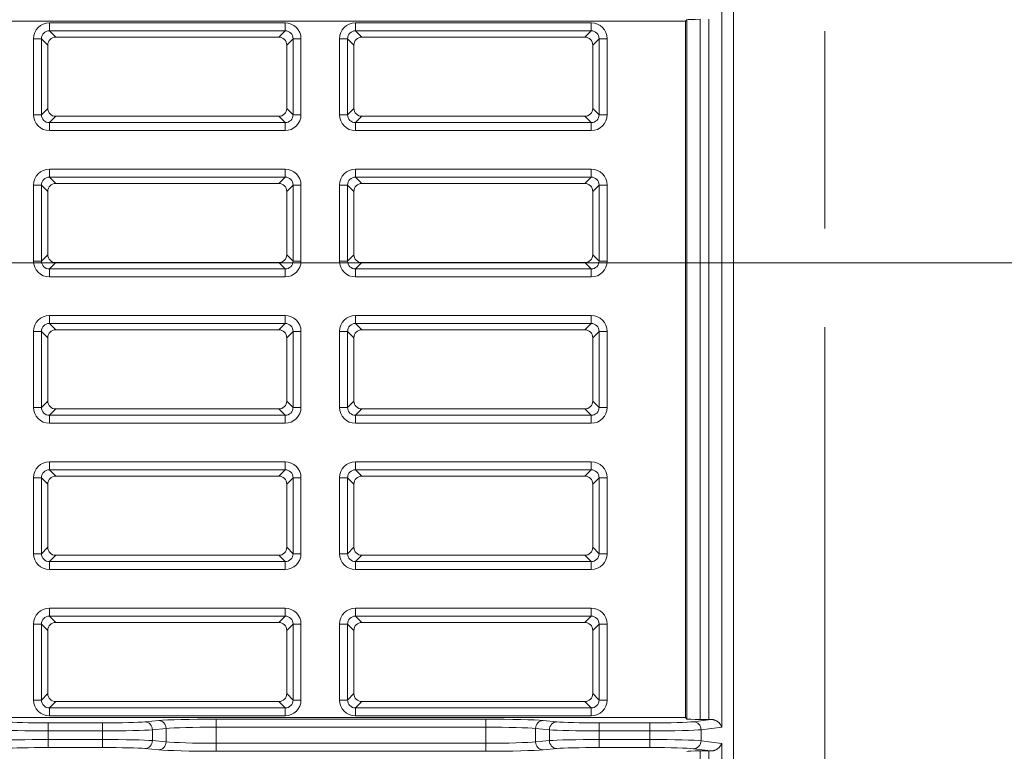
# Model space of a CAD drawing. Units: millimetres. Extents: x 0 to 297, y 0 to 213.
# Drawn here: x 237 to 242, y 105 to 109 of the extents above; entities that cross this region are included whole.
import ezdxf

# ---------------------------------------------------------------- set-up
doc = ezdxf.new("R2010")
doc.units = ezdxf.units.MM
doc.header["$MEASUREMENT"] = 0
doc.linetypes.add('AI-Linetype-1', pattern=[5, 3, -0.5, 1, -0.5])
doc.layers.add('レイヤー 2', color=7, linetype='Continuous', lineweight=0)
doc.layers.add('レイヤー 3', color=7, linetype='Continuous', lineweight=0)

msp = doc.modelspace()

# ---------------------------------------------------------------- linework, layer by layer
at = {"layer": 'レイヤー 2', "color": 250, "lineweight": 9, "true_color": 0x231815}
for p, q in [((240.9109, 113.0146), (240.9109, 101.7881)), ((240.7426, 109.1762), (240.7426, 105.6266)), ((240.7868, 105.6266), (240.7868, 109.1762)), ((240.852, 109.2145), (240.852, 105.5882)), ((240.6681, 109.1667), (226.1091, 109.1667)), ((237.4449, 109.1179), (237.4449, 109.1582)), ((238.6393, 109.1582), (237.4449, 109.1582)), ((238.6393, 109.1179), (238.6393, 109.1582)), ((238.9961, 109.1179), (238.9961, 109.1582)), ((240.1905, 109.1582), (238.9961, 109.1582)), ((240.1905, 109.1179), (240.1905, 109.1582)), ((240.6681, 109.1667), (240.6752, 109.1739)), ((240.6681, 105.636), (240.6681, 109.1667)), ((240.6752, 105.6288), (240.6752, 109.1739)), ((237.4046, 109.0776), (237.3643, 109.0776)), ((237.3643, 109.0776), (237.3643, 108.6926)), ((237.4368, 109.0454), (237.4046, 109.0776)), ((237.4046, 109.0776), (237.4046, 108.6926)), ((237.4449, 109.1179), (237.4771, 109.0857)), ((238.6393, 109.1179), (237.4449, 109.1179)), ((237.4771, 109.0857), (238.6071, 109.0857)), ((238.6071, 109.0857), (238.6393, 109.1179)), ((238.6796, 109.0776), (238.6474, 109.0454)), ((238.6796, 108.6926), (238.6796, 109.0776)), ((238.7199, 109.0776), (238.6796, 109.0776)), ((238.7199, 108.6926), (238.7199, 109.0776)), ((238.9558, 109.0776), (238.9155, 109.0776)), ((238.9155, 109.0776), (238.9155, 108.6926)), ((238.988, 109.0454), (238.9558, 109.0776)), ((238.9558, 109.0776), (238.9558, 108.6926)), ((238.9961, 109.1179), (239.0283, 109.0857)), ((240.1905, 109.1179), (238.9961, 109.1179)), ((239.0283, 109.0857), (240.1583, 109.0857)), ((240.1583, 109.0857), (240.1905, 109.1179)), ((240.2308, 109.0776), (240.1986, 109.0454)), ((240.2308, 108.6926), (240.2308, 109.0776)), ((240.2711, 109.0776), (240.2308, 109.0776)), ((240.2711, 108.6926), (240.2711, 109.0776)), ((237.4368, 108.7248), (237.4368, 109.0454)), ((238.6474, 109.0454), (238.6474, 108.7248)), ((238.988, 108.7248), (238.988, 109.0454)), ((240.1986, 109.0454), (240.1986, 108.7248)), ((237.4046, 108.6926), (237.3643, 108.6926)), ((237.4046, 108.6926), (237.4368, 108.7248)), ((237.4771, 108.6845), (237.4449, 108.6523)), ((238.6071, 108.6845), (237.4771, 108.6845)), ((238.6393, 108.6523), (238.6071, 108.6845)), ((238.6474, 108.7248), (238.6796, 108.6926)), ((238.7199, 108.6926), (238.6796, 108.6926)), ((238.9558, 108.6926), (238.9155, 108.6926)), ((238.9558, 108.6926), (238.988, 108.7248)), ((239.0283, 108.6845), (238.9961, 108.6523)), ((240.1583, 108.6845), (239.0283, 108.6845)), ((240.1905, 108.6523), (240.1583, 108.6845)), ((240.1986, 108.7248), (240.2308, 108.6926)), ((240.2711, 108.6926), (240.2308, 108.6926)), ((237.4449, 108.6523), (238.6393, 108.6523)), ((237.4449, 108.612), (237.4449, 108.6523)), ((238.6393, 108.612), (238.6393, 108.6523)), ((238.9961, 108.6523), (240.1905, 108.6523)), ((238.9961, 108.612), (238.9961, 108.6523)), ((240.1905, 108.612), (240.1905, 108.6523)), ((237.4449, 108.612), (238.6393, 108.612)), ((238.9961, 108.612), (240.1905, 108.612)), ((238.6393, 108.4164), (237.4449, 108.4164)), ((237.4449, 108.376), (237.4449, 108.4164)), ((238.6393, 108.376), (238.6393, 108.4164)), ((238.9961, 108.376), (238.9961, 108.4164)), ((240.1905, 108.4164), (238.9961, 108.4164)), ((240.1905, 108.376), (240.1905, 108.4164)), ((237.3643, 108.3357), (237.3643, 107.9507)), ((237.4046, 108.3357), (237.3643, 108.3357)), ((237.4368, 108.3036), (237.4046, 108.3357)), ((237.4046, 108.3357), (237.4046, 107.9507)), ((237.4449, 108.376), (237.4771, 108.3439)), ((238.6393, 108.376), (237.4449, 108.376)), ((237.4771, 108.3439), (238.6071, 108.3439)), ((238.6071, 108.3439), (238.6393, 108.376)), ((238.6796, 108.3357), (238.6474, 108.3036)), ((238.6796, 107.9507), (238.6796, 108.3357)), ((238.7199, 108.3357), (238.6796, 108.3357)), ((238.7199, 107.9507), (238.7199, 108.3357)), ((238.9558, 108.3357), (238.9155, 108.3357)), ((238.9155, 108.3357), (238.9155, 107.9507)), ((238.988, 108.3036), (238.9558, 108.3357)), ((238.9558, 108.3357), (238.9558, 107.9507)), ((238.9961, 108.376), (239.0283, 108.3439)), ((240.1905, 108.376), (238.9961, 108.376)), ((239.0283, 108.3439), (240.1583, 108.3439)), ((240.1583, 108.3439), (240.1905, 108.376)), ((240.2308, 108.3357), (240.1986, 108.3036)), ((240.2308, 107.9507), (240.2308, 108.3357)), ((240.2711, 108.3357), (240.2308, 108.3357)), ((240.2711, 107.9507), (240.2711, 108.3357)), ((237.4368, 107.9829), (237.4368, 108.3036)), ((238.6474, 108.3036), (238.6474, 107.9829)), ((238.988, 107.9829), (238.988, 108.3036)), ((240.1986, 108.3036), (240.1986, 107.9829)), ((237.4046, 107.9507), (237.4368, 107.9829)), ((238.6474, 107.9829), (238.6796, 107.9507)), ((238.9558, 107.9507), (238.988, 107.9829)), ((240.1986, 107.9829), (240.2308, 107.9507)), ((237.4046, 107.9507), (237.3643, 107.9507)), ((237.4771, 107.9426), (237.4449, 107.9104)), ((238.6071, 107.9426), (237.4771, 107.9426)), ((238.6393, 107.9104), (238.6071, 107.9426)), ((238.7199, 107.9507), (238.6796, 107.9507)), ((238.9558, 107.9507), (238.9155, 107.9507)), ((239.0283, 107.9426), (238.9961, 107.9104)), ((240.1583, 107.9426), (239.0283, 107.9426)), ((240.1905, 107.9104), (240.1583, 107.9426)), ((240.2711, 107.9507), (240.2308, 107.9507)), ((237.4449, 107.9104), (238.6393, 107.9104)), ((237.4449, 107.8701), (237.4449, 107.9104)), ((238.6393, 107.8701), (238.6393, 107.9104)), ((238.9961, 107.9104), (240.1905, 107.9104)), ((238.9961, 107.8701), (238.9961, 107.9104)), ((240.1905, 107.8701), (240.1905, 107.9104)), ((237.4449, 107.8701), (238.6393, 107.8701)), ((238.9961, 107.8701), (240.1905, 107.8701)), ((238.6393, 107.6745), (237.4449, 107.6745)), ((237.4449, 107.6342), (237.4449, 107.6745)), ((237.4449, 107.6342), (237.4771, 107.602)), ((238.6393, 107.6342), (237.4449, 107.6342)), ((238.6071, 107.602), (238.6393, 107.6342)), ((238.6393, 107.6342), (238.6393, 107.6745)), ((238.9961, 107.6342), (238.9961, 107.6745)), ((240.1905, 107.6745), (238.9961, 107.6745)), ((238.9961, 107.6342), (239.0283, 107.602)), ((240.1905, 107.6342), (238.9961, 107.6342)), ((240.1583, 107.602), (240.1905, 107.6342)), ((240.1905, 107.6342), (240.1905, 107.6745)), ((237.3643, 107.5939), (237.3643, 107.2089)), ((237.4046, 107.5939), (237.3643, 107.5939)), ((237.4368, 107.5617), (237.4046, 107.5939)), ((237.4046, 107.5939), (237.4046, 107.2089)), ((237.4771, 107.602), (238.6071, 107.602)), ((238.6796, 107.5939), (238.6474, 107.5617)), ((238.6796, 107.2089), (238.6796, 107.5939)), ((238.7199, 107.5939), (238.6796, 107.5939)), ((238.7199, 107.2089), (238.7199, 107.5939)), ((238.9558, 107.5939), (238.9155, 107.5939)), ((238.9155, 107.5939), (238.9155, 107.2089)), ((238.988, 107.5617), (238.9558, 107.5939)), ((238.9558, 107.5939), (238.9558, 107.2089)), ((239.0283, 107.602), (240.1583, 107.602)), ((240.2308, 107.5939), (240.1986, 107.5617)), ((240.2711, 107.5939), (240.2308, 107.5939)), ((240.2308, 107.2089), (240.2308, 107.5939)), ((240.2711, 107.2089), (240.2711, 107.5939)), ((237.4368, 107.241), (237.4368, 107.5617)), ((238.6474, 107.5617), (238.6474, 107.241)), ((238.988, 107.241), (238.988, 107.5617)), ((240.1986, 107.5617), (240.1986, 107.241)), ((237.4046, 107.2089), (237.4368, 107.241)), ((238.6474, 107.241), (238.6796, 107.2089)), ((238.9558, 107.2089), (238.988, 107.241)), ((240.1986, 107.241), (240.2308, 107.2089)), ((237.4046, 107.2089), (237.3643, 107.2089)), ((237.4771, 107.2007), (237.4449, 107.1685)), ((238.6071, 107.2007), (237.4771, 107.2007)), ((238.6393, 107.1685), (238.6071, 107.2007)), ((238.7199, 107.2089), (238.6796, 107.2089)), ((238.9558, 107.2089), (238.9155, 107.2089)), ((239.0283, 107.2007), (238.9961, 107.1685)), ((240.1583, 107.2007), (239.0283, 107.2007)), ((240.1905, 107.1685), (240.1583, 107.2007)), ((240.2711, 107.2089), (240.2308, 107.2089)), ((237.4449, 107.1685), (238.6393, 107.1685)), ((237.4449, 107.1282), (237.4449, 107.1685)), ((238.6393, 107.1282), (238.6393, 107.1685)), ((238.9961, 107.1685), (240.1905, 107.1685)), ((238.9961, 107.1282), (238.9961, 107.1685)), ((240.1905, 107.1282), (240.1905, 107.1685)), ((237.4449, 107.1282), (238.6393, 107.1282)), ((238.9961, 107.1282), (240.1905, 107.1282)), ((238.6393, 106.9326), (237.4449, 106.9326)), ((237.4449, 106.8923), (237.4449, 106.9326)), ((238.6393, 106.8923), (238.6393, 106.9326)), ((240.1905, 106.9326), (238.9961, 106.9326)), ((238.9961, 106.8923), (238.9961, 106.9326)), ((240.1905, 106.8923), (240.1905, 106.9326)), ((237.4449, 106.8923), (237.4771, 106.8601)), ((238.6393, 106.8923), (237.4449, 106.8923)), ((238.6071, 106.8601), (238.6393, 106.8923)), ((238.9961, 106.8923), (239.0283, 106.8601)), ((240.1905, 106.8923), (238.9961, 106.8923)), ((240.1583, 106.8601), (240.1905, 106.8923)), ((237.3643, 106.852), (237.3643, 106.467)), ((237.4046, 106.852), (237.3643, 106.852)), ((237.4368, 106.8198), (237.4046, 106.852)), ((237.4046, 106.852), (237.4046, 106.467)), ((237.4771, 106.8601), (238.6071, 106.8601)), ((238.6796, 106.852), (238.6474, 106.8198)), ((238.7199, 106.852), (238.6796, 106.852)), ((238.6796, 106.467), (238.6796, 106.852)), ((238.7199, 106.467), (238.7199, 106.852)), ((238.9558, 106.852), (238.9155, 106.852)), ((238.9155, 106.852), (238.9155, 106.467)), ((238.988, 106.8198), (238.9558, 106.852)), ((238.9558, 106.852), (238.9558, 106.467)), ((239.0283, 106.8601), (240.1583, 106.8601)), ((240.2308, 106.852), (240.1986, 106.8198)), ((240.2711, 106.852), (240.2308, 106.852)), ((240.2308, 106.467), (240.2308, 106.852)), ((240.2711, 106.467), (240.2711, 106.852)), ((237.4368, 106.4992), (237.4368, 106.8198)), ((238.6474, 106.8198), (238.6474, 106.4992)), ((238.988, 106.4992), (238.988, 106.8198)), ((240.1986, 106.8198), (240.1986, 106.4992)), ((237.4046, 106.467), (237.4368, 106.4992)), ((238.6474, 106.4992), (238.6796, 106.467)), ((238.9558, 106.467), (238.988, 106.4992)), ((240.1986, 106.4992), (240.2308, 106.467)), ((237.4046, 106.467), (237.3643, 106.467)), ((237.4771, 106.4588), (237.4449, 106.4267)), ((238.6071, 106.4588), (237.4771, 106.4588)), ((238.6393, 106.4267), (238.6071, 106.4588)), ((238.7199, 106.467), (238.6796, 106.467)), ((238.9558, 106.467), (238.9155, 106.467)), ((239.0283, 106.4588), (238.9961, 106.4267)), ((240.1583, 106.4588), (239.0283, 106.4588)), ((240.1905, 106.4267), (240.1583, 106.4588)), ((240.2711, 106.467), (240.2308, 106.467)), ((237.4449, 106.4267), (238.6393, 106.4267)), ((237.4449, 106.3864), (237.4449, 106.4267)), ((237.4449, 106.3864), (238.6393, 106.3864)), ((238.6393, 106.3864), (238.6393, 106.4267)), ((238.9961, 106.4267), (240.1905, 106.4267)), ((238.9961, 106.3864), (238.9961, 106.4267)), ((238.9961, 106.3864), (240.1905, 106.3864)), ((240.1905, 106.3864), (240.1905, 106.4267)), ((237.4449, 106.1504), (237.4449, 106.1907)), ((238.6393, 106.1907), (237.4449, 106.1907)), ((238.6393, 106.1504), (238.6393, 106.1907)), ((238.9961, 106.1504), (238.9961, 106.1907)), ((240.1905, 106.1907), (238.9961, 106.1907)), ((240.1905, 106.1504), (240.1905, 106.1907)), ((237.4449, 106.1504), (237.4771, 106.1183)), ((238.6393, 106.1504), (237.4449, 106.1504)), ((238.6071, 106.1183), (238.6393, 106.1504)), ((238.9961, 106.1504), (239.0283, 106.1183)), ((240.1905, 106.1504), (238.9961, 106.1504)), ((240.1583, 106.1183), (240.1905, 106.1504)), ((237.4046, 106.1101), (237.3643, 106.1101)), ((237.3643, 106.1101), (237.3643, 105.7251)), ((237.4368, 106.078), (237.4046, 106.1101)), ((237.4046, 106.1101), (237.4046, 105.7251)), ((237.4771, 106.1183), (238.6071, 106.1183)), ((238.6796, 106.1101), (238.6474, 106.078)), ((238.7199, 106.1101), (238.6796, 106.1101)), ((238.6796, 105.7251), (238.6796, 106.1101)), ((238.7199, 105.7251), (238.7199, 106.1101)), ((238.9558, 106.1101), (238.9155, 106.1101)), ((238.9155, 106.1101), (238.9155, 105.7251)), ((238.988, 106.078), (238.9558, 106.1101)), ((238.9558, 106.1101), (238.9558, 105.7251)), ((239.0283, 106.1183), (240.1583, 106.1183)), ((240.2308, 106.1101), (240.1986, 106.078)), ((240.2308, 105.7251), (240.2308, 106.1101)), ((240.2711, 106.1101), (240.2308, 106.1101)), ((240.2711, 105.7251), (240.2711, 106.1101)), ((237.4368, 105.7573), (237.4368, 106.078)), ((238.6474, 106.078), (238.6474, 105.7573)), ((238.988, 105.7573), (238.988, 106.078)), ((240.1986, 106.078), (240.1986, 105.7573)), ((237.4046, 105.7251), (237.4368, 105.7573)), ((238.6474, 105.7573), (238.6796, 105.7251)), ((238.9558, 105.7251), (238.988, 105.7573)), ((240.1986, 105.7573), (240.2308, 105.7251)), ((237.4046, 105.7251), (237.3643, 105.7251)), ((237.4771, 105.717), (237.4449, 105.6848)), ((237.4449, 105.6848), (238.6393, 105.6848)), ((237.4449, 105.6445), (237.4449, 105.6848)), ((238.6071, 105.717), (237.4771, 105.717)), ((238.6393, 105.6848), (238.6071, 105.717)), ((238.6393, 105.6445), (238.6393, 105.6848)), ((238.7199, 105.7251), (238.6796, 105.7251)), ((238.9558, 105.7251), (238.9155, 105.7251)), ((239.0283, 105.717), (238.9961, 105.6848)), ((238.9961, 105.6848), (240.1905, 105.6848)), ((238.9961, 105.6445), (238.9961, 105.6848)), ((240.1583, 105.717), (239.0283, 105.717)), ((240.1905, 105.6848), (240.1583, 105.717)), ((240.1905, 105.6445), (240.1905, 105.6848)), ((240.2711, 105.7251), (240.2308, 105.7251)), ((240.6681, 105.636), (226.1091, 105.636)), ((237.4449, 105.6445), (238.6393, 105.6445)), ((238.9961, 105.6445), (240.1905, 105.6445)), ((240.6681, 105.636), (240.6752, 105.6288)), ((237.4394, 105.6091), (237.7142, 105.6091)), ((237.4394, 105.6091), (237.4394, 105.5686)), ((237.7142, 105.6091), (237.7142, 105.5686)), ((237.9292, 105.6143), (237.9987, 105.6209)), ((238.2896, 105.5875), (238.2896, 105.6279)), ((238.2896, 105.6279), (239.6561, 105.6279)), ((239.6561, 105.5875), (238.2896, 105.5875)), ((238.2896, 105.5875), (238.2896, 105.5059)), ((239.6561, 105.5875), (239.6561, 105.6279)), ((239.6561, 105.5059), (239.6561, 105.5875)), ((239.947, 105.6209), (240.0165, 105.6143)), ((240.2315, 105.6091), (240.487, 105.6091)), ((240.2315, 105.5686), (240.2315, 105.6091)), ((240.487, 105.5686), (240.487, 105.6091)), ((240.7085, 105.615), (240.7973, 105.6266)), ((240.7426, 105.6266), (240.7868, 105.6266)), ((240.852, 105.5882), (240.7476, 105.5746)), ((237.4394, 105.5686), (237.4394, 105.5247)), ((237.7142, 105.5686), (237.4394, 105.5686)), ((237.7142, 105.5247), (237.7142, 105.5686)), ((238.0366, 105.5804), (237.9671, 105.5739)), ((237.9671, 105.5739), (237.9671, 105.5195)), ((238.0366, 105.5129), (238.0366, 105.5804)), ((239.909, 105.5804), (239.909, 105.5129)), ((239.9785, 105.5739), (239.909, 105.5804)), ((239.9785, 105.5195), (239.9785, 105.5739)), ((240.487, 105.5686), (240.2315, 105.5686)), ((240.2315, 105.5686), (240.2315, 105.5247)), ((240.487, 105.5247), (240.487, 105.5686)), ((240.7476, 105.5746), (240.7476, 105.5188)), ((237.4394, 105.5247), (237.4394, 105.4843)), ((237.4394, 105.5247), (237.7142, 105.5247)), ((237.7142, 105.4843), (237.4394, 105.4843)), ((237.7142, 105.5247), (237.7142, 105.4843)), ((237.9671, 105.5195), (238.0366, 105.5129)), ((238.2896, 105.5059), (239.6561, 105.5059)), ((238.2896, 105.4654), (238.2896, 105.5059)), ((239.6561, 105.4654), (239.6561, 105.5059)), ((239.909, 105.5129), (239.9785, 105.5195)), ((240.2315, 105.5247), (240.487, 105.5247)), ((240.2315, 105.4843), (240.2315, 105.5247)), ((240.487, 105.4843), (240.2315, 105.4843)), ((240.487, 105.4843), (240.487, 105.5247)), ((240.7476, 105.5188), (240.852, 105.5052)), ((240.852, 105.5052), (240.852, 101.8788)), ((237.9987, 105.4725), (237.9292, 105.4791)), ((239.6561, 105.4654), (238.2896, 105.4654)), ((240.0165, 105.4791), (239.947, 105.4725)), ((240.7973, 105.4668), (240.7085, 105.4783)), ((240.7426, 105.4668), (240.7426, 101.9172)), ((240.7426, 105.4668), (240.7868, 105.4668)), ((240.7868, 101.9172), (240.7868, 105.4668))]:
    msp.add_line(p, q, dxfattribs=at)
for points in [[(240.7426, 109.1762), (240.7063, 109.1762), (240.6765, 109.1751), (240.6752, 109.1739)], [(237.4449, 109.1582), (237.4003, 109.1582), (237.3643, 109.1222), (237.3643, 109.0776)], [(238.7199, 109.0776), (238.7199, 109.1222), (238.6839, 109.1582), (238.6393, 109.1582)], [(238.9961, 109.1582), (238.9515, 109.1582), (238.9155, 109.1222), (238.9155, 109.0776)], [(240.2711, 109.0776), (240.2711, 109.1222), (240.2351, 109.1582), (240.1905, 109.1582)], [(237.4449, 109.1179), (237.4225, 109.1181), (237.4045, 109.1001), (237.4046, 109.0776)], [(237.4771, 109.0857), (237.4548, 109.0857), (237.4368, 109.0678), (237.4368, 109.0454)], [(238.6474, 109.0454), (238.6474, 109.0678), (238.6294, 109.0857), (238.6071, 109.0857)], [(238.6796, 109.0776), (238.6798, 109.1001), (238.6618, 109.1181), (238.6393, 109.1179)], [(238.9961, 109.1179), (238.9737, 109.1181), (238.9557, 109.1001), (238.9558, 109.0776)], [(239.0283, 109.0857), (239.006, 109.0857), (238.988, 109.0678), (238.988, 109.0454)], [(240.1986, 109.0454), (240.1986, 109.0678), (240.1806, 109.0857), (240.1583, 109.0857)], [(240.2308, 109.0776), (240.2309, 109.1001), (240.2129, 109.1181), (240.1905, 109.1179)], [(237.3643, 108.6926), (237.3643, 108.648), (237.4003, 108.612), (237.4449, 108.612)], [(237.4046, 108.6926), (237.4045, 108.6701), (237.4225, 108.6521), (237.4449, 108.6523)], [(237.4368, 108.7248), (237.4368, 108.7025), (237.4548, 108.6845), (237.4771, 108.6845)], [(238.6071, 108.6845), (238.6294, 108.6845), (238.6474, 108.7025), (238.6474, 108.7248)], [(238.6393, 108.6523), (238.6618, 108.6521), (238.6798, 108.6701), (238.6796, 108.6926)], [(238.6393, 108.612), (238.6839, 108.612), (238.7199, 108.648), (238.7199, 108.6926)], [(238.9155, 108.6926), (238.9155, 108.648), (238.9515, 108.612), (238.9961, 108.612)], [(238.9558, 108.6926), (238.9557, 108.6701), (238.9737, 108.6521), (238.9961, 108.6523)], [(238.988, 108.7248), (238.988, 108.7025), (239.006, 108.6845), (239.0283, 108.6845)], [(240.1583, 108.6845), (240.1806, 108.6845), (240.1986, 108.7025), (240.1986, 108.7248)], [(240.1905, 108.6523), (240.2129, 108.6521), (240.2309, 108.6701), (240.2308, 108.6926)], [(240.1905, 108.612), (240.2351, 108.612), (240.2711, 108.648), (240.2711, 108.6926)], [(237.4449, 108.4164), (237.4003, 108.4164), (237.3643, 108.3804), (237.3643, 108.3357)], [(238.7199, 108.3357), (238.7199, 108.3804), (238.6839, 108.4164), (238.6393, 108.4164)], [(238.9961, 108.4164), (238.9515, 108.4164), (238.9155, 108.3804), (238.9155, 108.3357)], [(240.2711, 108.3357), (240.2711, 108.3804), (240.2351, 108.4164), (240.1905, 108.4164)], [(237.4449, 108.376), (237.4225, 108.3762), (237.4045, 108.3582), (237.4046, 108.3357)], [(237.4771, 108.3439), (237.4548, 108.3439), (237.4368, 108.3259), (237.4368, 108.3036)], [(238.6474, 108.3036), (238.6474, 108.3259), (238.6294, 108.3439), (238.6071, 108.3439)], [(238.6796, 108.3357), (238.6798, 108.3582), (238.6618, 108.3762), (238.6393, 108.376)], [(238.9961, 108.376), (238.9737, 108.3762), (238.9557, 108.3582), (238.9558, 108.3357)], [(239.0283, 108.3439), (239.006, 108.3439), (238.988, 108.3259), (238.988, 108.3036)], [(240.1986, 108.3036), (240.1986, 108.3259), (240.1806, 108.3439), (240.1583, 108.3439)], [(240.2308, 108.3357), (240.2309, 108.3582), (240.2129, 108.3762), (240.1905, 108.376)], [(237.4368, 107.9829), (237.4368, 107.9606), (237.4548, 107.9426), (237.4771, 107.9426)], [(238.6071, 107.9426), (238.6294, 107.9426), (238.6474, 107.9606), (238.6474, 107.9829)], [(238.988, 107.9829), (238.988, 107.9606), (239.006, 107.9426), (239.0283, 107.9426)], [(240.1583, 107.9426), (240.1806, 107.9426), (240.1986, 107.9606), (240.1986, 107.9829)], [(237.3643, 107.9507), (237.3643, 107.9061), (237.4003, 107.8701), (237.4449, 107.8701)], [(237.4046, 107.9507), (237.4045, 107.9282), (237.4225, 107.9102), (237.4449, 107.9104)], [(238.6393, 107.9104), (238.6618, 107.9102), (238.6798, 107.9282), (238.6796, 107.9507)], [(238.6393, 107.8701), (238.6839, 107.8701), (238.7199, 107.9061), (238.7199, 107.9507)], [(238.9155, 107.9507), (238.9155, 107.9061), (238.9515, 107.8701), (238.9961, 107.8701)], [(238.9558, 107.9507), (238.9557, 107.9282), (238.9737, 107.9102), (238.9961, 107.9104)], [(240.1905, 107.9104), (240.2129, 107.9102), (240.2309, 107.9282), (240.2308, 107.9507)], [(240.1905, 107.8701), (240.2351, 107.8701), (240.2711, 107.9061), (240.2711, 107.9507)], [(237.4449, 107.6745), (237.4003, 107.6745), (237.3643, 107.6385), (237.3643, 107.5939)], [(237.4449, 107.6342), (237.4225, 107.6343), (237.4045, 107.6163), (237.4046, 107.5939)], [(238.7199, 107.5939), (238.7199, 107.6385), (238.6839, 107.6745), (238.6393, 107.6745)], [(238.6796, 107.5939), (238.6798, 107.6163), (238.6618, 107.6343), (238.6393, 107.6342)], [(238.9961, 107.6745), (238.9515, 107.6745), (238.9155, 107.6385), (238.9155, 107.5939)], [(238.9961, 107.6342), (238.9737, 107.6343), (238.9557, 107.6163), (238.9558, 107.5939)], [(240.2711, 107.5939), (240.2711, 107.6385), (240.2351, 107.6745), (240.1905, 107.6745)], [(240.2308, 107.5939), (240.2309, 107.6163), (240.2129, 107.6343), (240.1905, 107.6342)], [(237.4771, 107.602), (237.4548, 107.602), (237.4368, 107.584), (237.4368, 107.5617)], [(238.6474, 107.5617), (238.6474, 107.584), (238.6294, 107.602), (238.6071, 107.602)], [(239.0283, 107.602), (239.006, 107.602), (238.988, 107.584), (238.988, 107.5617)], [(240.1986, 107.5617), (240.1986, 107.584), (240.1806, 107.602), (240.1583, 107.602)], [(237.4368, 107.241), (237.4368, 107.2187), (237.4548, 107.2007), (237.4771, 107.2007)], [(238.6071, 107.2007), (238.6294, 107.2007), (238.6474, 107.2187), (238.6474, 107.241)], [(238.988, 107.241), (238.988, 107.2187), (239.006, 107.2007), (239.0283, 107.2007)], [(240.1583, 107.2007), (240.1806, 107.2007), (240.1986, 107.2187), (240.1986, 107.241)], [(237.3643, 107.2089), (237.3643, 107.1642), (237.4003, 107.1282), (237.4449, 107.1282)], [(237.4046, 107.2089), (237.4045, 107.1864), (237.4225, 107.1684), (237.4449, 107.1685)], [(238.6393, 107.1685), (238.6618, 107.1684), (238.6798, 107.1864), (238.6796, 107.2089)], [(238.6393, 107.1282), (238.6839, 107.1282), (238.7199, 107.1642), (238.7199, 107.2089)], [(238.9155, 107.2089), (238.9155, 107.1642), (238.9515, 107.1282), (238.9961, 107.1282)], [(238.9558, 107.2089), (238.9557, 107.1864), (238.9737, 107.1684), (238.9961, 107.1685)], [(240.1905, 107.1685), (240.2129, 107.1684), (240.2309, 107.1864), (240.2308, 107.2089)], [(240.1905, 107.1282), (240.2351, 107.1282), (240.2711, 107.1642), (240.2711, 107.2089)], [(237.4449, 106.9326), (237.4003, 106.9326), (237.3643, 106.8966), (237.3643, 106.852)], [(238.7199, 106.852), (238.7199, 106.8966), (238.6839, 106.9326), (238.6393, 106.9326)], [(238.9961, 106.9326), (238.9515, 106.9326), (238.9155, 106.8966), (238.9155, 106.852)], [(240.2711, 106.852), (240.2711, 106.8966), (240.2351, 106.9326), (240.1905, 106.9326)], [(237.4449, 106.8923), (237.4225, 106.8925), (237.4045, 106.8745), (237.4046, 106.852)], [(238.6796, 106.852), (238.6798, 106.8745), (238.6618, 106.8925), (238.6393, 106.8923)], [(238.9961, 106.8923), (238.9737, 106.8925), (238.9557, 106.8745), (238.9558, 106.852)], [(240.2308, 106.852), (240.2309, 106.8745), (240.2129, 106.8925), (240.1905, 106.8923)], [(237.4771, 106.8601), (237.4548, 106.8601), (237.4368, 106.8421), (237.4368, 106.8198)], [(238.6474, 106.8198), (238.6474, 106.8421), (238.6294, 106.8601), (238.6071, 106.8601)], [(239.0283, 106.8601), (239.006, 106.8601), (238.988, 106.8421), (238.988, 106.8198)], [(240.1986, 106.8198), (240.1986, 106.8421), (240.1806, 106.8601), (240.1583, 106.8601)], [(237.4368, 106.4992), (237.4368, 106.4768), (237.4548, 106.4588), (237.4771, 106.4588)], [(238.6071, 106.4588), (238.6294, 106.4588), (238.6474, 106.4768), (238.6474, 106.4992)], [(238.988, 106.4992), (238.988, 106.4768), (239.006, 106.4588), (239.0283, 106.4588)], [(240.1583, 106.4588), (240.1806, 106.4588), (240.1986, 106.4768), (240.1986, 106.4992)], [(237.3643, 106.467), (237.3643, 106.4224), (237.4003, 106.3864), (237.4449, 106.3864)], [(237.4046, 106.467), (237.4045, 106.4445), (237.4225, 106.4265), (237.4449, 106.4267)], [(238.6393, 106.4267), (238.6618, 106.4265), (238.6798, 106.4445), (238.6796, 106.467)], [(238.6393, 106.3864), (238.6839, 106.3864), (238.7199, 106.4224), (238.7199, 106.467)], [(238.9155, 106.467), (238.9155, 106.4224), (238.9515, 106.3864), (238.9961, 106.3864)], [(238.9558, 106.467), (238.9557, 106.4445), (238.9737, 106.4265), (238.9961, 106.4267)], [(240.1905, 106.4267), (240.2129, 106.4265), (240.2309, 106.4445), (240.2308, 106.467)], [(240.1905, 106.3864), (240.2351, 106.3864), (240.2711, 106.4224), (240.2711, 106.467)], [(237.4449, 106.1907), (237.4003, 106.1907), (237.3643, 106.1548), (237.3643, 106.1101)], [(238.7199, 106.1101), (238.7199, 106.1548), (238.6839, 106.1907), (238.6393, 106.1907)], [(238.9961, 106.1907), (238.9515, 106.1907), (238.9155, 106.1548), (238.9155, 106.1101)], [(240.2711, 106.1101), (240.2711, 106.1548), (240.2351, 106.1907), (240.1905, 106.1907)], [(237.4449, 106.1504), (237.4225, 106.1506), (237.4045, 106.1326), (237.4046, 106.1101)], [(238.6796, 106.1101), (238.6798, 106.1326), (238.6618, 106.1506), (238.6393, 106.1504)], [(238.9961, 106.1504), (238.9737, 106.1506), (238.9557, 106.1326), (238.9558, 106.1101)], [(240.2308, 106.1101), (240.2309, 106.1326), (240.2129, 106.1506), (240.1905, 106.1504)], [(237.4771, 106.1183), (237.4548, 106.1183), (237.4368, 106.1003), (237.4368, 106.078)], [(238.6474, 106.078), (238.6474, 106.1003), (238.6294, 106.1183), (238.6071, 106.1183)], [(239.0283, 106.1183), (239.006, 106.1183), (238.988, 106.1003), (238.988, 106.078)], [(240.1986, 106.078), (240.1986, 106.1003), (240.1806, 106.1183), (240.1583, 106.1183)], [(237.4368, 105.7573), (237.4368, 105.735), (237.4548, 105.717), (237.4771, 105.717)], [(238.6071, 105.717), (238.6294, 105.717), (238.6474, 105.735), (238.6474, 105.7573)], [(238.988, 105.7573), (238.988, 105.735), (239.006, 105.717), (239.0283, 105.717)], [(240.1583, 105.717), (240.1806, 105.717), (240.1986, 105.735), (240.1986, 105.7573)], [(237.3643, 105.7251), (237.3643, 105.6805), (237.4003, 105.6445), (237.4449, 105.6445)], [(237.4046, 105.7251), (237.4045, 105.7026), (237.4225, 105.6846), (237.4449, 105.6848)], [(238.6393, 105.6848), (238.6618, 105.6846), (238.6798, 105.7026), (238.6796, 105.7251)], [(238.6393, 105.6445), (238.6839, 105.6445), (238.7199, 105.6805), (238.7199, 105.7251)], [(238.9155, 105.7251), (238.9155, 105.6805), (238.9515, 105.6445), (238.9961, 105.6445)], [(238.9558, 105.7251), (238.9557, 105.7026), (238.9737, 105.6846), (238.9961, 105.6848)], [(240.1905, 105.6848), (240.2129, 105.6846), (240.2309, 105.7026), (240.2308, 105.7251)], [(240.1905, 105.6445), (240.2351, 105.6445), (240.2711, 105.6805), (240.2711, 105.7251)], [(237.2243, 105.6143), (237.2577, 105.6112), (237.3435, 105.6091), (237.4394, 105.6091)], [(237.7142, 105.6091), (237.8101, 105.6091), (237.8958, 105.6112), (237.9292, 105.6143)], [(237.9671, 105.5739), (237.9669, 105.596), (237.9499, 105.614), (237.9292, 105.6143)], [(238.2896, 105.6279), (238.1598, 105.6279), (238.0438, 105.6251), (237.9987, 105.6209)], [(238.0366, 105.5804), (238.0364, 105.6026), (238.0195, 105.6206), (237.9987, 105.6209)], [(238.2896, 105.5875), (238.1768, 105.5875), (238.0758, 105.5847), (238.0366, 105.5804)], [(239.947, 105.6209), (239.9019, 105.6251), (239.7858, 105.6279), (239.6561, 105.6279)], [(239.909, 105.5804), (239.8698, 105.5847), (239.7689, 105.5875), (239.6561, 105.5875)], [(239.947, 105.6209), (239.9262, 105.6206), (239.9093, 105.6026), (239.909, 105.5804)], [(240.0165, 105.6143), (239.9957, 105.614), (239.9788, 105.596), (239.9785, 105.5739)], [(240.0165, 105.6143), (240.0498, 105.6112), (240.1356, 105.6091), (240.2315, 105.6091)], [(240.487, 105.6091), (240.5908, 105.6091), (240.6816, 105.6115), (240.7085, 105.615)], [(240.6752, 105.6288), (240.6765, 105.6276), (240.7063, 105.6266), (240.7426, 105.6266)], [(240.7476, 105.5746), (240.7474, 105.5968), (240.7299, 105.6148), (240.7085, 105.615)], [(240.7868, 105.6266), (240.7903, 105.6266), (240.7938, 105.6266), (240.7973, 105.6266)], [(237.1864, 105.5739), (237.2256, 105.5707), (237.3265, 105.5686), (237.4394, 105.5686)], [(237.7142, 105.5686), (237.827, 105.5686), (237.9279, 105.5707), (237.9671, 105.5739)], [(239.9785, 105.5739), (240.0178, 105.5707), (240.1187, 105.5686), (240.2315, 105.5686)], [(240.487, 105.5686), (240.6091, 105.5686), (240.716, 105.5711), (240.7476, 105.5746)], [(237.4394, 105.5247), (237.3265, 105.5247), (237.2256, 105.5226), (237.1864, 105.5195)], [(237.4394, 105.4843), (237.3435, 105.4843), (237.2577, 105.4822), (237.2243, 105.4791)], [(237.9671, 105.5195), (237.9279, 105.5226), (237.827, 105.5247), (237.7142, 105.5247)], [(237.9292, 105.4791), (237.8958, 105.4822), (237.8101, 105.4843), (237.7142, 105.4843)], [(237.9292, 105.4791), (237.9499, 105.4793), (237.9669, 105.4973), (237.9671, 105.5195)], [(237.9987, 105.4725), (238.0195, 105.4728), (238.0364, 105.4908), (238.0366, 105.5129)], [(238.0366, 105.5129), (238.0758, 105.5087), (238.1768, 105.5059), (238.2896, 105.5059)], [(239.6561, 105.5059), (239.7689, 105.5059), (239.8698, 105.5087), (239.909, 105.5129)], [(239.909, 105.5129), (239.9093, 105.4908), (239.9262, 105.4728), (239.947, 105.4725)], [(240.2315, 105.5247), (240.1187, 105.5247), (240.0178, 105.5226), (239.9785, 105.5195)], [(239.9785, 105.5195), (239.9788, 105.4973), (239.9957, 105.4793), (240.0165, 105.4791)], [(240.2315, 105.4843), (240.1356, 105.4843), (240.0498, 105.4822), (240.0165, 105.4791)], [(240.7476, 105.5188), (240.716, 105.5223), (240.6091, 105.5247), (240.487, 105.5247)], [(240.7085, 105.4783), (240.6816, 105.4818), (240.5908, 105.4843), (240.487, 105.4843)], [(240.7085, 105.4783), (240.7299, 105.4785), (240.7474, 105.4966), (240.7476, 105.5188)], [(237.9987, 105.4725), (238.0438, 105.4683), (238.1598, 105.4654), (238.2896, 105.4654)], [(239.6561, 105.4654), (239.7858, 105.4654), (239.9019, 105.4683), (239.947, 105.4725)], [(240.7426, 105.4668), (240.7063, 105.4668), (240.6765, 105.4658), (240.6752, 105.4645)], [(240.7973, 105.4668), (240.7938, 105.4668), (240.7903, 105.4668), (240.7868, 105.4668)]]:
    msp.add_open_spline(points, degree=3, dxfattribs=at)
for points in [[(240.7973, 105.6266), (240.801, 105.6266), (240.8045, 105.6262), (240.8079, 105.6255), (240.8096, 105.6252), (240.8113, 105.6247), (240.813, 105.6242), (240.8146, 105.6237), (240.8162, 105.6232), (240.8177, 105.6226), (240.8208, 105.6213), (240.8237, 105.6199), (240.8264, 105.6183), (240.8277, 105.6175), (240.829, 105.6167), (240.8303, 105.6158), (240.8315, 105.6149), (240.8327, 105.614), (240.8338, 105.6131), (240.8361, 105.6113), (240.8382, 105.6094), (240.84, 105.6074), (240.841, 105.6064), (240.8419, 105.6053), (240.8427, 105.6043), (240.8436, 105.6033), (240.8444, 105.6022), (240.8451, 105.6012), (240.8467, 105.599), (240.848, 105.5969), (240.8491, 105.5947), (240.8497, 105.5937), (240.8502, 105.5926), (240.8507, 105.5915), (240.8516, 105.5893), (240.8518, 105.5887), (240.852, 105.5882)], [(240.852, 105.5052), (240.8511, 105.503), (240.8509, 105.5024), (240.8507, 105.5019), (240.8502, 105.5008), (240.8497, 105.4997), (240.8491, 105.4986), (240.848, 105.4965), (240.8467, 105.4943), (240.8451, 105.4922), (240.8444, 105.4911), (240.8436, 105.4901), (240.8427, 105.4891), (240.8419, 105.488), (240.841, 105.487), (240.84, 105.486), (240.8382, 105.484), (240.8361, 105.4821), (240.8338, 105.4802), (240.8327, 105.4793), (240.8315, 105.4784), (240.8303, 105.4776), (240.829, 105.4767), (240.8277, 105.4759), (240.8264, 105.4751), (240.8237, 105.4735), (240.8208, 105.472), (240.8177, 105.4708), (240.8162, 105.4702), (240.8146, 105.4696), (240.813, 105.4691), (240.8113, 105.4686), (240.8096, 105.4682), (240.8079, 105.4678), (240.8045, 105.4671), (240.801, 105.4667), (240.7973, 105.4668)]]:
    msp.add_open_spline(points, degree=3, knots=[0, 0, 0, 0, 1, 1, 1, 2, 2, 2, 3, 3, 3, 4, 4, 4, 5, 5, 5, 6, 6, 6, 7, 7, 7, 8, 8, 8, 9, 9, 9, 10, 10, 10, 11, 11, 11, 12, 12, 12, 12], dxfattribs=at)
at = {"layer": 'レイヤー 3', "color": 250, "linetype": 'AI-Linetype-1', "lineweight": 13, "true_color": 0x231815}
msp.add_line((241.3738, 142.6157), (241.3738, 68.1579), dxfattribs=at)
at = {"layer": 'レイヤー 3', "color": 250, "lineweight": 13, "true_color": 0x231815}
msp.add_line((233.6575, 107.9409), (274.3914, 107.9409), dxfattribs=at)

doc.saveas('drawing.dxf')
